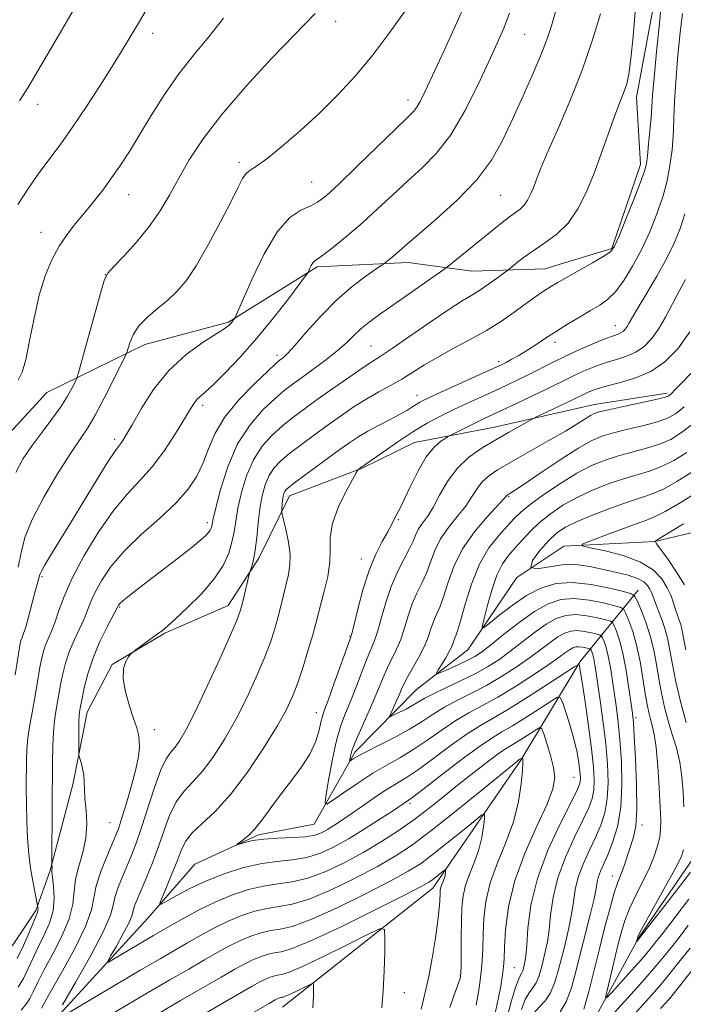
# Model space of a CAD drawing. Extents: x 2117300 to 2120200, y 322300 to 325200.
# Drawn here: x 2119036 to 2119177, y 324129 to 324338 of the extents above; entities that cross this region are included whole.
import ezdxf

# ---------------------------------------------------------------- set-up
doc = ezdxf.new("R2010")
doc.units = 0
doc.header["$MEASUREMENT"] = 0
doc.linetypes.add('rvrstm', pattern=[117.1, 50, -3.9, 0.5, -3.9, 0.5, -3.9, 0.5, -3.9, 50])
for name, color, linetype, lineweight in [('DTM HARD BREAKLINE', 7, 'Continuous', 0), ('DTM SPOT ELEVATION', 2, 'Continuous', 13), ('INDEX CONTOUR', 41, 'Continuous', 13), ('INTERMEDIATE CONTOUR', 44, 'Continuous', 0), ('STREAM - RIVER SINGLE LINE', 142, 'rvrstm', 0)]:
    doc.layers.add(name, color=color, linetype=linetype, lineweight=lineweight)

msp = doc.modelspace()

# ---------------------------------------------------------------- linework, layer by layer
at = {"layer": 'DTM HARD BREAKLINE'}
for points in [[(2118959.92, 324123.45, 1043.36), (2118968.73, 324131.99, 1043.24), (2118980.64, 324137.09, 1043.12), (2118993.69, 324143.35, 1042.01), (2119001.73, 324150.73, 1041.89), (2119008.59, 324161.95, 1041.97), (2119011.2, 324174.3, 1041.58), (2119013, 324191.66, 1040.77), (2119016.73, 324209.02, 1040.43), (2119024.67, 324229.51, 1039.58), (2119030.71, 324246.89, 1037.54), (2119041.8, 324258.92, 1037.23), (2119062.54, 324269.08, 1033.26), (2119080.23, 324273.84, 1032.18), (2119099.03, 324285.53, 1029.75), (2119118.29, 324286.44, 1027.36), (2119131.79, 324284.61, 1025.09), (2119147.2, 324285.11, 1022.89), (2119161.43, 324289.45, 1022.16), (2119167.47, 324307.22, 1022.51), (2119166.6, 324321.47, 1023.43), (2119171.42, 324347.32, 1022.47)], [(2119173.14, 324258.75, 1012.33), (2119157.75, 324256.33, 1012.67), (2119136.59, 324251.55, 1014.83), (2119119.65, 324248.34, 1016.91), (2119108.52, 324242.87, 1017.91), (2119093.14, 324236.98, 1019.42), (2119086.69, 324223.83, 1021.69), (2119080.21, 324213.76, 1022.69), (2119066.76, 324207.89, 1023.85), (2119055.64, 324201.26, 1024.08), (2119050.31, 324191.2, 1025.35), (2119047.34, 324176.15, 1026.43), (2119042.46, 324157.62, 1028.12), (2119039.44, 324149.12, 1030.28), (2119034.48, 324141.76, 1031.71), (2119027.2, 324135.93, 1032.9), (2119016.06, 324131.22, 1033.25), (2119002.97, 324129.59, 1033.4), (2118991.82, 324126.43, 1033.67), (2118981.45, 324120.96, 1034.14), (2118970.32, 324114.71, 1034.44), (2118959.59, 324106.16, 1034.56)], [(2119050, 323869.76, 1042.59), (2119064.38, 323905.7, 1039.31), (2119078.47, 323930.08, 1035.54), (2119091.03, 323951.37, 1032.11), (2119104.32, 323978.44, 1027.6), (2119110.24, 324012.39, 1023.4), (2119114.7, 324036.32, 1019.7), (2119118.42, 324054.45, 1016.15), (2119129.43, 324077.65, 1012.68), (2119146.6, 324101.67, 1011.07), (2119156.84, 324124.48, 1008.91), (2119167.11, 324143.44, 1005.86), (2119179.31, 324161.25, 1005.05), (2119183.85, 324173.61, 1003.13), (2119181.81, 324188.24, 1001.28), (2119178.57, 324210.57, 1000.43), (2119180.43, 324217.5, 998.67)], [(2119166.96, 324217.04, 1005.36), (2119154.74, 324201.92, 1015.84), (2119142.17, 324181.02, 1022.16), (2119123.48, 324153.91, 1026.67), (2119091.68, 324128.64, 1030.87)]]:
    msp.add_polyline3d(points, dxfattribs=at)
at = {"layer": 'DTM SPOT ELEVATION'}
for p in [(2119102.97, 324337.58, 1035.42), (2119064.19, 324335.02, 1039.47), (2119142.92, 324334.83, 1029.08), (2119039.86, 324319.99, 1041.41), (2119118.24, 324320.89, 1032.53), (2119082.44, 324307.71, 1034.39), (2119097.87, 324303.53, 1032.92), (2119059.11, 324300.82, 1037.25), (2119137.84, 324300.65, 1027.08), (2119040.58, 324292.86, 1038.72), (2119054.15, 324283.87, 1036.01), (2119162.13, 324273.09, 1018.76), (2119149.35, 324269.57, 1019.55), (2119110.42, 324268.73, 1024.93), (2119090.5, 324266.79, 1028.41), (2119137.42, 324265.43, 1020.39), (2119120.17, 324258.33, 1020.67), (2119074.77, 324256.17, 1029.59), (2119056.11, 324249.01, 1032.39), (2119139.59, 324236.81, 1009.83), (2119116.21, 324231.96, 1015.84), (2119075.77, 324231.34, 1026.43), (2119108.36, 324223.61, 1016.62), (2119040.73, 324219.88, 1031.79), (2119057.2, 324213.48, 1025.86), (2119105.95, 324207.27, 1016.12), (2119098.84, 324191.1, 1016.65), (2119166.51, 324190.04, 1009.63), (2119064.55, 324187.48, 1023.49), (2119153.38, 324177.36, 1018.94), (2119118.65, 324171.89, 1018.3), (2119055.15, 324167.78, 1024.94), (2119167.82, 324167.27, 1009.61), (2119161.53, 324156.43, 1010.64), (2119140.75, 324137.01, 1019.05), (2119129.33, 324135.33, 1024.07), (2119117.51, 324131.74, 1027.43), (2119173.67, 324130.56, 1013.97)]:
    msp.add_point(p, dxfattribs=at)
at = {"layer": 'INDEX CONTOUR', "flags": 128}
for points, elevation in [([(2119035.636, 324298.764), (2119037.885, 324302.233), (2119040.103, 324305.362), (2119044.579, 324311.382), (2119047.22, 324315.109), (2119050.314, 324319.725), (2119053.554, 324324.738), (2119056.527, 324329.467), (2119058.941, 324333.415), (2119060.969, 324336.817), (2119067.144, 324347.252)], 1040), ([(2119035.47, 324138.957), (2119036.838, 324141.736), (2119038.02, 324144.475), (2119039.774, 324148.742), (2119039.887, 324149.124), (2119039.912, 324149.467), (2119039.893, 324149.787), (2119039.83, 324150.212), (2119039.226, 324153.073), (2119038.794, 324155.34), (2119038.356, 324158.088), (2119037.985, 324161.163), (2119037.703, 324164.493), (2119037.522, 324168.027), (2119037.444, 324171.676), (2119037.435, 324175.209), (2119037.48, 324180.962), (2119037.567, 324183.288), (2119037.791, 324185.709), (2119038.199, 324188.488), (2119038.713, 324191.44), (2119039.226, 324194.269), (2119039.655, 324196.742), (2119040.319, 324200.696), (2119040.623, 324202.315), (2119040.978, 324203.799), (2119041.445, 324205.238), (2119042.064, 324206.721), (2119042.788, 324208.372), (2119043.546, 324210.314), (2119044.337, 324212.688), (2119045.428, 324215.702), (2119047.152, 324219.581), (2119049.713, 324224.376), (2119052.796, 324229.448), (2119055.955, 324233.983), (2119058.843, 324237.424), (2119061.506, 324240.236), (2119064.087, 324243.137), (2119066.661, 324246.617), (2119069.03, 324250.239), (2119070.925, 324253.337), (2119072.169, 324255.416), (2119072.95, 324256.66), (2119073.548, 324257.422), (2119074.241, 324258.066), (2119075.306, 324258.975), (2119077.018, 324260.541), (2119079.558, 324263.055), (2119082.727, 324266.409), (2119086.234, 324270.391), (2119089.763, 324274.714), (2119092.916, 324278.777), (2119096.563, 324283.623), (2119097.08, 324284.356), (2119097.269, 324284.727), (2119097.493, 324285.232), (2119097.784, 324285.833), (2119098.096, 324286.363), (2119098.447, 324286.738), (2119100.414, 324288.18), (2119102.594, 324289.861), (2119105.431, 324292.158), (2119108.597, 324294.867), (2119111.815, 324297.794), (2119115.012, 324300.784), (2119118.165, 324303.696), (2119121.259, 324306.495), (2119124.307, 324309.593), (2119127.326, 324313.52), (2119130.3, 324318.557), (2119133.056, 324324.03), (2119135.386, 324329.026), (2119137.157, 324332.901), (2119138.535, 324336.083), (2119139.765, 324339.273)], 1030), ([(2119136.689, 324127.415), (2119137.326, 324130.328), (2119137.876, 324133.136), (2119138.28, 324135.489), (2119138.504, 324137.227), (2119138.618, 324138.926), (2119138.715, 324141.353), (2119138.927, 324145.081), (2119139.535, 324149.926), (2119140.855, 324155.516), (2119143.033, 324161.428), (2119145.542, 324167.041), (2119147.687, 324171.683), (2119148.922, 324174.92), (2119149.315, 324177.256), (2119149.084, 324179.428), (2119148.456, 324181.961), (2119147.677, 324184.522), (2119147.003, 324186.563), (2119146.589, 324187.665), (2119146.196, 324187.913), (2119145.487, 324187.518), (2119144.241, 324186.7), (2119142.705, 324185.707), (2119141.24, 324184.794), (2119140.077, 324184.112), (2119138.92, 324183.406), (2119137.342, 324182.319), (2119135.036, 324180.593), (2119132.174, 324178.368), (2119129.045, 324175.885), (2119125.889, 324173.351), (2119122.716, 324170.842), (2119119.489, 324168.396), (2119116.16, 324166.043), (2119112.659, 324163.764), (2119108.907, 324161.527), (2119104.892, 324159.345), (2119100.844, 324157.418), (2119097.057, 324155.987), (2119093.732, 324155.195), (2119090.697, 324154.768), (2119087.686, 324154.336), (2119084.487, 324153.586), (2119081.103, 324152.474), (2119077.591, 324151.019), (2119074.051, 324149.285), (2119070.753, 324147.501), (2119068.01, 324145.941), (2119064.342, 324143.821), (2119055.87, 324138.804), (2119054.827, 324138.223), (2119054.678, 324138.413), (2119055.294, 324139.535), (2119056.498, 324141.611), (2119057.906, 324144.105), (2119059.087, 324146.337), (2119059.724, 324147.807), (2119059.981, 324148.717), (2119060.136, 324149.447), (2119060.431, 324150.348), (2119060.955, 324151.644), (2119062.853, 324156.138), (2119064.124, 324159.282), (2119065.419, 324162.718), (2119066.634, 324166.196), (2119067.856, 324169.458), (2119069.222, 324172.244), (2119070.84, 324174.428), (2119072.711, 324176.411), (2119074.812, 324178.729), (2119077.103, 324181.793), (2119079.491, 324185.528), (2119081.866, 324189.734), (2119084.12, 324194.184), (2119086.138, 324198.562), (2119087.804, 324202.517), (2119089.043, 324205.807), (2119089.953, 324208.595), (2119090.673, 324211.147), (2119091.319, 324213.668), (2119092.95, 324220.35), (2119093.263, 324222.332), (2119093.28, 324224.575), (2119092.933, 324227.226), (2119092.395, 324229.876), (2119091.613, 324233.151), (2119091.517, 324233.702), (2119091.527, 324234.102), (2119091.643, 324235.501), (2119091.733, 324236.291), (2119091.845, 324236.963), (2119091.989, 324237.51), (2119092.174, 324237.952), (2119092.477, 324238.363), (2119093.228, 324239.013), (2119094.817, 324240.22), (2119097.457, 324242.167), (2119103.631, 324246.666), (2119105.957, 324248.331), (2119107.856, 324249.607), (2119109.77, 324250.747), (2119112.006, 324251.945), (2119114.343, 324253.147), (2119116.422, 324254.238), (2119117.976, 324255.128), (2119119.094, 324255.832), (2119119.951, 324256.388), (2119120.781, 324256.872), (2119122.049, 324257.504), (2119124.276, 324258.536), (2119137.042, 324264.325), (2119138.167, 324264.852), (2119139.018, 324265.282), (2119140.13, 324265.867), (2119141.555, 324266.665), (2119143.224, 324267.674), (2119145.087, 324268.889), (2119147.16, 324270.274), (2119149.475, 324271.784), (2119152.019, 324273.361), (2119154.586, 324274.893), (2119156.921, 324276.253), (2119158.851, 324277.397), (2119160.524, 324278.613), (2119162.163, 324280.269), (2119163.94, 324282.644), (2119165.809, 324285.663), (2119167.672, 324289.161), (2119169.427, 324292.955), (2119170.971, 324296.785), (2119172.2, 324300.372), (2119173.044, 324303.494), (2119173.58, 324306.147), (2119173.921, 324308.387), (2119174.163, 324310.315), (2119174.339, 324312.208), (2119174.464, 324314.389), (2119174.562, 324317.138), (2119174.698, 324320.555), (2119174.938, 324324.699), (2119175.331, 324329.521), (2119175.839, 324334.549), (2119176.403, 324339.207)], 1020), ([(2119155.482, 324128.244), (2119156.461, 324131.727), (2119157.594, 324136.198), (2119158.789, 324141.034), (2119159.956, 324145.662), (2119161.022, 324149.711), (2119161.918, 324152.862), (2119162.604, 324154.936), (2119163.663, 324157.631), (2119164.218, 324159.225), (2119166.008, 324164.7), (2119166.475, 324167.028), (2119166.715, 324170.578), (2119166.665, 324175.701), (2119166.431, 324181.343), (2119166.163, 324186.097), (2119165.969, 324189.003), (2119165.782, 324190.87), (2119165.499, 324192.954), (2119165.037, 324196.161), (2119164.43, 324200.004), (2119163.74, 324203.648), (2119163.035, 324206.423), (2119162.399, 324208.318), (2119161.92, 324209.489), (2119161.608, 324210.105), (2119161.153, 324210.421), (2119160.164, 324210.709), (2119158.387, 324211.155), (2119156.112, 324211.615), (2119153.764, 324211.859), (2119151.657, 324211.689), (2119149.654, 324211.023), (2119147.507, 324209.808), (2119145.046, 324208.057), (2119139.845, 324204.022), (2119137.469, 324202.296), (2119135.095, 324200.774), (2119132.446, 324199.308), (2119129.376, 324197.8), (2119126.263, 324196.344), (2119123.62, 324195.086), (2119121.799, 324194.121), (2119119.289, 324192.623), (2119117.83, 324191.84), (2119116.328, 324191.089), (2119115.123, 324190.505), (2119114.472, 324190.217), (2119114.332, 324190.322), (2119114.583, 324190.91), (2119115.747, 324193.402), (2119116.375, 324194.806), (2119116.897, 324196.032), (2119117.446, 324197.252), (2119118.213, 324198.73), (2119120.552, 324202.826), (2119121.677, 324205.026), (2119122.494, 324207.038), (2119123.093, 324208.827), (2119123.634, 324210.405), (2119124.252, 324211.843), (2119124.968, 324213.45), (2119125.773, 324215.596), (2119126.705, 324218.53), (2119127.969, 324222.036), (2119129.81, 324225.773), (2119132.328, 324229.402), (2119135.019, 324232.577), (2119138.488, 324236.3), (2119139.144, 324237.055), (2119139.251, 324237.155), (2119139.404, 324237.257), (2119140.012, 324237.617), (2119140.987, 324238.248), (2119143.044, 324239.63), (2119146.441, 324241.938), (2119150.481, 324244.65), (2119154.231, 324247.068), (2119157.029, 324248.674), (2119159.299, 324249.654), (2119161.742, 324250.372), (2119164.833, 324251.123), (2119168.165, 324251.916), (2119171.105, 324252.689), (2119173.225, 324253.44), (2119174.897, 324254.402), (2119176.695, 324255.868)], 1010), ([(2119176.777, 324218.187), (2119175.132, 324220.851), (2119173.317, 324223.505), (2119170.971, 324226.805), (2119170.658, 324227.273), (2119170.609, 324227.37), (2119170.705, 324227.451), (2119171.386, 324227.881), (2119176.576, 324231.101)], 1000), ([(2119177.554, 324145.937), (2119175.142, 324142.821), (2119173.2, 324140.352), (2119171.438, 324138.182), (2119169.419, 324135.812), (2119166.866, 324132.912), (2119164.125, 324129.854), (2119159.956, 324125.244)], 1010), ([(2119098.093, 324128.531), (2119098.211, 324130.965), (2119098.244, 324132.182), (2119098.258, 324133.133), (2119098.226, 324133.635), (2119097.959, 324133.692), (2119097.231, 324133.352), (2119094.355, 324131.92), (2119092.972, 324131.263), (2119092.099, 324130.894), (2119091.633, 324130.747), (2119091.36, 324130.697), (2119091.104, 324130.637), (2119090.833, 324130.548), (2119090.552, 324130.431), (2119090.125, 324130.208), (2119088.844, 324129.479), (2119065.083, 324115.755)], 1030)]:
    msp.add_lwpolyline(points, dxfattribs=dict(at, elevation=elevation))
at = {"layer": 'INTERMEDIATE CONTOUR', "flags": 128}
for points, elevation in [([(2119035.066, 324199.096), (2119036.079, 324205.298), (2119036.231, 324206.044), (2119036.378, 324206.519), (2119036.576, 324207.009), (2119036.871, 324207.809), (2119037.309, 324209.216), (2119037.907, 324211.388), (2119039.186, 324216.243), (2119040.316, 324220.333), (2119040.617, 324221.03), (2119041.311, 324222.28), (2119042.588, 324224.402), (2119046.832, 324231.343), (2119052.411, 324240.548), (2119054.702, 324244.247), (2119056.146, 324246.435), (2119056.939, 324247.493), (2119057.412, 324248.052), (2119057.88, 324248.707), (2119058.604, 324249.913), (2119059.829, 324252.088), (2119061.749, 324255.463), (2119064.355, 324259.515), (2119067.586, 324263.535), (2119071.285, 324266.929), (2119074.907, 324269.567), (2119077.81, 324271.433), (2119079.536, 324272.562), (2119080.356, 324273.178), (2119080.726, 324273.555), (2119081.472, 324274.506), (2119081.636, 324274.78), (2119082.079, 324275.764), (2119083.183, 324278.302), (2119085.193, 324282.844), (2119087.816, 324288.26), (2119090.628, 324293.026), (2119093.261, 324295.995), (2119095.58, 324297.53), (2119097.51, 324298.369), (2119099.1, 324299.211), (2119100.898, 324300.609), (2119103.575, 324303.079), (2119107.511, 324306.865), (2119115.729, 324314.843), (2119118.133, 324317.15), (2119119.418, 324318.433), (2119120.143, 324319.346), (2119120.826, 324320.531), (2119121.825, 324322.587), (2119123.455, 324326.103), (2119125.878, 324331.363), (2119128.634, 324337.431), (2119131.105, 324343.071)], 1032), ([(2119036.018, 324320.729), (2119037.751, 324323.479), (2119039.381, 324326.223), (2119044.859, 324335.583), (2119048.824, 324342.492)], 1042), ([(2119045.066, 324129.138), (2119047.833, 324133.912), (2119051.07, 324139.644), (2119053.783, 324144.775), (2119055.25, 324148.153), (2119055.839, 324150.245), (2119056.196, 324151.924), (2119056.828, 324153.885), (2119057.711, 324156.107), (2119059.635, 324160.646), (2119060.629, 324163.2), (2119061.777, 324166.493), (2119064.591, 324175.199), (2119065.94, 324178.95), (2119067.056, 324181.307), (2119068.012, 324182.679), (2119068.931, 324183.744), (2119069.956, 324185.156), (2119071.302, 324187.475), (2119073.203, 324191.239), (2119075.75, 324196.653), (2119078.462, 324202.61), (2119080.714, 324207.672), (2119082.056, 324210.806), (2119082.72, 324212.596), (2119083.112, 324214.032), (2119083.551, 324215.857), (2119084.602, 324220.354), (2119084.734, 324220.84), (2119085.173, 324222.134), (2119085.526, 324223.483), (2119085.889, 324225.483), (2119086.213, 324228.171), (2119086.534, 324231.24), (2119086.906, 324234.298), (2119087.385, 324237.019), (2119088.015, 324239.35), (2119088.841, 324241.305), (2119089.92, 324242.934), (2119091.352, 324244.432), (2119093.252, 324246.029), (2119095.673, 324247.893), (2119098.445, 324249.944), (2119101.335, 324252.037), (2119104.157, 324254.046), (2119106.881, 324255.91), (2119109.522, 324257.585), (2119112.09, 324259.052), (2119114.575, 324260.401), (2119116.966, 324261.748), (2119119.291, 324263.188), (2119121.741, 324264.745), (2119124.547, 324266.422), (2119127.847, 324268.215), (2119131.405, 324270.103), (2119134.892, 324272.057), (2119138.029, 324274.032), (2119140.748, 324275.912), (2119144.855, 324278.891), (2119146.326, 324279.929), (2119147.537, 324280.75), (2119148.637, 324281.45), (2119149.942, 324282.222), (2119151.818, 324283.288), (2119157.309, 324286.386), (2119159.697, 324287.772), (2119161.125, 324288.747), (2119161.998, 324289.906), (2119162.94, 324292.04), (2119164.39, 324295.615), (2119166.063, 324299.813), (2119167.491, 324303.485), (2119168.33, 324305.828), (2119168.726, 324307.391), (2119168.947, 324309.065), (2119169.206, 324311.494), (2119169.49, 324314.353), (2119169.729, 324317.072), (2119170.054, 324321.855), (2119170.356, 324325.581), (2119170.87, 324331.061), (2119171.48, 324337.17), (2119172.023, 324342.365)], 1022), ([(2119035.221, 324241.954), (2119036.8, 324244.91), (2119038.675, 324247.692), (2119040.765, 324250.513), (2119042.859, 324253.29), (2119044.713, 324255.866), (2119046.135, 324258.097), (2119047.132, 324259.879), (2119047.761, 324261.123), (2119048.125, 324261.921), (2119048.503, 324263.107), (2119049.218, 324265.694), (2119053.194, 324280.195), (2119053.963, 324282.816), (2119054.666, 324284.209), (2119055.895, 324285.56), (2119058.05, 324287.79), (2119060.761, 324290.758), (2119063.466, 324294.057), (2119065.743, 324297.374), (2119067.728, 324300.748), (2119069.7, 324304.31), (2119071.952, 324308.206), (2119074.864, 324312.642), (2119078.828, 324317.839), (2119083.984, 324323.809), (2119089.444, 324329.733), (2119094.064, 324334.581), (2119098.573, 324339.224)], 1036), ([(2119035.693, 324221.931), (2119036.332, 324225.024), (2119037.149, 324228.202), (2119038.643, 324232.001), (2119041.115, 324236.718), (2119044.071, 324241.685), (2119046.818, 324245.993), (2119048.855, 324249.037), (2119050.444, 324251.439), (2119052.04, 324254.127), (2119053.951, 324257.713), (2119055.897, 324261.559), (2119058.322, 324266.488), (2119058.708, 324267.384), (2119059.326, 324269.432), (2119060.05, 324271.122), (2119061.273, 324273.005), (2119063.077, 324274.889), (2119065.22, 324276.724), (2119067.381, 324278.502), (2119069.334, 324280.297), (2119071.253, 324282.538), (2119073.413, 324285.74), (2119075.962, 324290.164), (2119078.568, 324295.05), (2119080.78, 324299.384), (2119082.274, 324302.387), (2119083.238, 324304.222), (2119083.987, 324305.286), (2119084.846, 324305.999), (2119086.175, 324306.866), (2119088.34, 324308.414), (2119091.563, 324311.015), (2119095.472, 324314.403), (2119099.55, 324318.155), (2119103.391, 324321.96), (2119107.04, 324325.918), (2119110.65, 324330.239), (2119114.297, 324335.01), (2119117.722, 324339.829)], 1034), ([(2119035.718, 324132.922), (2119036.826, 324134.742), (2119037.858, 324136.833), (2119038.896, 324139.136), (2119040.013, 324141.545), (2119041.23, 324143.98), (2119042.341, 324146.463), (2119043.095, 324149.051), (2119043.32, 324151.728), (2119043.192, 324154.207), (2119042.971, 324156.133), (2119042.864, 324157.263), (2119042.857, 324157.804), (2119042.88, 324158.075), (2119042.878, 324158.329), (2119042.814, 324159.005), (2119042.817, 324159.849), (2119042.928, 324171.041), (2119042.996, 324180.477), (2119043.05, 324184.023), (2119043.177, 324186.923), (2119043.408, 324189.314), (2119043.701, 324191.294), (2119044.487, 324195.798), (2119044.776, 324197.393), (2119045.167, 324199.331), (2119045.724, 324201.555), (2119046.511, 324203.956), (2119047.547, 324206.419), (2119048.669, 324208.801), (2119049.666, 324210.954), (2119050.41, 324212.807), (2119051.097, 324214.596), (2119052.006, 324216.634), (2119053.391, 324219.161), (2119055.412, 324222.12), (2119058.203, 324225.38), (2119061.773, 324228.804), (2119065.611, 324232.223), (2119069.08, 324235.463), (2119071.691, 324238.409), (2119073.542, 324241.186), (2119074.888, 324243.978), (2119076.014, 324246.947), (2119077.362, 324250.153), (2119079.41, 324253.631), (2119082.416, 324257.32), (2119085.748, 324260.776), (2119088.555, 324263.458), (2119090.209, 324264.992), (2119090.985, 324265.677), (2119091.858, 324266.349), (2119092.734, 324267.191), (2119094.293, 324268.893), (2119096.713, 324271.677), (2119099.762, 324275.084), (2119103.107, 324278.489), (2119106.409, 324281.365), (2119109.315, 324283.572), (2119111.47, 324285.069), (2119113.21, 324286.264), (2119114.204, 324287.043), (2119114.998, 324287.688), (2119115.862, 324288.422), (2119118.186, 324290.486), (2119120.601, 324292.549), (2119124.321, 324295.699), (2119128.678, 324299.629), (2119132.764, 324303.891), (2119135.9, 324308.139), (2119138.31, 324312.442), (2119140.448, 324316.972), (2119142.647, 324321.795), (2119144.767, 324326.547), (2119146.549, 324330.757), (2119147.804, 324334.072), (2119148.636, 324336.612), (2119149.715, 324340.311)], 1028), ([(2119036.354, 324127.998), (2119037.434, 324129.323), (2119038.182, 324130.528), (2119038.879, 324131.928), (2119039.772, 324133.798), (2119041.104, 324136.399), (2119042.981, 324139.854), (2119044.978, 324143.722), (2119046.537, 324147.418), (2119047.277, 324150.513), (2119047.536, 324153.184), (2119047.829, 324155.762), (2119048.522, 324158.51), (2119049.387, 324161.429), (2119050.046, 324164.453), (2119050.229, 324167.492), (2119050.083, 324170.364), (2119049.859, 324172.856), (2119049.75, 324174.833), (2119049.7, 324176.43), (2119049.591, 324177.851), (2119049.342, 324179.238), (2119049.023, 324180.485), (2119048.588, 324181.979), (2119048.53, 324182.52), (2119048.521, 324183.507), (2119048.531, 324187.318), (2119048.561, 324189.199), (2119048.617, 324190.456), (2119048.689, 324191.188), (2119048.832, 324192.033), (2119048.965, 324192.734), (2119049.233, 324194.09), (2119049.711, 324196.347), (2119050.47, 324199.311), (2119051.577, 324202.675), (2119053.031, 324206.115), (2119054.551, 324209.229), (2119056.86, 324213.686), (2119056.974, 324213.87), (2119057.265, 324214.189), (2119057.88, 324214.744), (2119058.962, 324215.636), (2119060.65, 324216.97), (2119063.082, 324218.857), (2119069.63, 324223.901), (2119072.519, 324226.152), (2119074.411, 324227.678), (2119075.469, 324228.615), (2119076.025, 324229.228), (2119076.362, 324229.736), (2119076.571, 324230.193), (2119076.693, 324230.607), (2119077.023, 324232.165), (2119077.56, 324234.466), (2119078.557, 324238.363), (2119080.082, 324243.185), (2119082.177, 324248.011), (2119084.805, 324252.077), (2119087.602, 324255.272), (2119090.12, 324257.648), (2119092.067, 324259.318), (2119093.761, 324260.637), (2119095.674, 324262.022), (2119098.126, 324263.776), (2119100.815, 324265.759), (2119103.285, 324267.716), (2119105.21, 324269.449), (2119106.774, 324270.989), (2119108.291, 324272.417), (2119110.048, 324273.832), (2119112.223, 324275.406), (2119118.293, 324279.647), (2119125.812, 324284.949), (2119126.705, 324285.615), (2119138.194, 324294.911), (2119139.764, 324296.119), (2119141.024, 324297.02), (2119142.032, 324297.778), (2119142.861, 324298.602), (2119143.578, 324299.654), (2119144.213, 324300.91), (2119144.79, 324302.302), (2119145.378, 324303.868), (2119146.239, 324306.075), (2119147.678, 324309.499), (2119149.877, 324314.507), (2119152.508, 324320.64), (2119155.119, 324327.228), (2119157.326, 324333.61), (2119159.025, 324339.169)], 1026), ([(2119040.648, 324128.459), (2119042.194, 324131.252), (2119044.733, 324135.73), (2119047.615, 324140.979), (2119049.979, 324145.784), (2119051.219, 324149.261), (2119051.753, 324151.868), (2119052.255, 324154.401), (2119053.226, 324157.423), (2119054.468, 324160.571), (2119056.401, 324165.098), (2119057.001, 324166.674), (2119057.687, 324168.769), (2119058.647, 324171.915), (2119059.71, 324175.608), (2119060.613, 324179.087), (2119061.156, 324181.76), (2119061.373, 324183.708), (2119061.358, 324185.185), (2119061.179, 324186.461), (2119060.802, 324187.883), (2119060.166, 324189.818), (2119059.277, 324192.479), (2119058.415, 324195.478), (2119057.924, 324198.272), (2119058.037, 324200.426), (2119058.53, 324201.927), (2119059.065, 324202.87), (2119059.417, 324203.389), (2119059.814, 324203.774), (2119060.598, 324204.356), (2119065.163, 324207.675), (2119066.26, 324208.495), (2119067.339, 324209.394), (2119068.973, 324210.873), (2119071.521, 324213.269), (2119074.5, 324216.27), (2119077.212, 324219.402), (2119079.118, 324222.278), (2119080.297, 324224.86), (2119080.986, 324227.195), (2119081.413, 324229.379), (2119081.766, 324231.671), (2119082.233, 324234.382), (2119082.971, 324237.69), (2119084.048, 324241.268), (2119085.508, 324244.658), (2119087.363, 324247.506), (2119089.477, 324249.852), (2119091.686, 324251.839), (2119093.89, 324253.62), (2119096.261, 324255.403), (2119099.039, 324257.407), (2119102.329, 324259.748), (2119105.691, 324262.11), (2119108.548, 324264.07), (2119110.567, 324265.388), (2119112.386, 324266.548), (2119114.881, 324268.213), (2119118.623, 324270.809), (2119122.949, 324273.828), (2119126.89, 324276.523), (2119129.725, 324278.347), (2119131.736, 324279.556), (2119133.455, 324280.606), (2119135.273, 324281.83), (2119137.016, 324283.077), (2119139.145, 324284.653), (2119139.647, 324285.045), (2119141.468, 324286.529), (2119143.116, 324287.8), (2119145.152, 324289.234), (2119147.461, 324290.743), (2119149.862, 324292.515), (2119152.16, 324294.81), (2119154.203, 324297.809), (2119156.014, 324301.392), (2119157.659, 324305.361), (2119159.184, 324309.489), (2119161.743, 324316.795), (2119162.695, 324319.327), (2119164.054, 324322.747), (2119164.553, 324324.285), (2119164.997, 324326.382), (2119165.437, 324329.643), (2119165.9, 324334.354), (2119166.32, 324339.536)], 1024), ([(2119035.734, 324261.522), (2119036.573, 324263.244), (2119037.32, 324265.834), (2119038.14, 324269.842), (2119039.084, 324274.69), (2119040.174, 324279.518), (2119041.426, 324283.637), (2119042.834, 324287.046), (2119044.387, 324289.914), (2119046.072, 324292.41), (2119047.865, 324294.703), (2119049.741, 324296.964), (2119051.671, 324299.328), (2119053.609, 324301.807), (2119055.507, 324304.373), (2119057.35, 324307.045), (2119059.263, 324310.006), (2119061.403, 324313.481), (2119063.887, 324317.591), (2119066.68, 324322.036), (2119069.703, 324326.414), (2119072.873, 324330.44), (2119076.066, 324334.288), (2119079.152, 324338.249)], 1038), ([(2119139.095, 324126.061), (2119140.117, 324129.831), (2119141.043, 324132.868), (2119141.686, 324134.643), (2119142.088, 324135.478), (2119142.344, 324135.909), (2119142.539, 324136.374), (2119142.705, 324136.931), (2119142.859, 324137.539), (2119143.018, 324138.251), (2119143.19, 324139.485), (2119143.381, 324141.756), (2119143.653, 324145.426), (2119144.293, 324150.271), (2119145.648, 324155.92), (2119147.885, 324161.923), (2119150.468, 324167.535), (2119153.997, 324174.54), (2119154.565, 324175.825), (2119154.725, 324176.501), (2119154.754, 324177.179), (2119154.706, 324178.072), (2119154.575, 324179.285), (2119154.348, 324180.911), (2119153.972, 324182.963), (2119153.387, 324185.441), (2119152.577, 324188.257), (2119151.71, 324190.985), (2119151.002, 324193.115), (2119150.539, 324194.239), (2119149.906, 324194.347), (2119148.558, 324193.535), (2119146.159, 324191.96), (2119143.201, 324190.048), (2119140.379, 324188.287), (2119138.15, 324186.984), (2119136.003, 324185.688), (2119133.184, 324183.766), (2119129.244, 324180.838), (2119124.95, 324177.541), (2119121.371, 324174.769), (2119119.296, 324173.181), (2119118.388, 324172.515), (2119115.164, 324170.368), (2119112.507, 324168.621), (2119109.205, 324166.501), (2119105.781, 324164.396), (2119102.64, 324162.633), (2119099.71, 324161.291), (2119096.799, 324160.391), (2119093.74, 324159.895), (2119090.47, 324159.554), (2119086.951, 324159.065), (2119083.184, 324158.188), (2119079.321, 324156.954), (2119075.554, 324155.456), (2119072.086, 324153.818), (2119069.168, 324152.272), (2119067.062, 324151.081), (2119065.954, 324150.494), (2119065.726, 324150.705), (2119066.182, 324151.893), (2119067.114, 324154.109), (2119068.26, 324156.884), (2119069.347, 324159.619), (2119070.21, 324161.861), (2119071.132, 324163.742), (2119072.504, 324165.538), (2119074.623, 324167.548), (2119077.411, 324170.143), (2119080.693, 324173.714), (2119084.251, 324178.431), (2119087.679, 324183.581), (2119090.529, 324188.228), (2119092.491, 324191.717), (2119093.815, 324194.513), (2119094.893, 324197.362), (2119096.024, 324200.783), (2119097.139, 324204.395), (2119098.077, 324207.589), (2119098.736, 324209.959), (2119100.531, 324216.786), (2119101.243, 324219.9), (2119101.692, 324222.956), (2119101.751, 324225.671), (2119101.777, 324228.282), (2119102.25, 324231.164), (2119103.478, 324234.516), (2119105.074, 324237.84), (2119106.479, 324240.466), (2119107.275, 324241.914), (2119107.599, 324242.47), (2119107.73, 324242.612), (2119108.574, 324243.209), (2119108.737, 324243.309), (2119109.303, 324243.697), (2119113.036, 324246.351), (2119116.083, 324248.472), (2119119.297, 324250.591), (2119122.286, 324252.378), (2119125.108, 324253.887), (2119127.929, 324255.27), (2119130.863, 324256.646), (2119136.607, 324259.283), (2119139.15, 324260.465), (2119141.523, 324261.597), (2119143.86, 324262.75), (2119148.878, 324265.289), (2119151.711, 324266.66), (2119154.776, 324268.054), (2119157.734, 324269.332), (2119160.168, 324270.329), (2119161.776, 324270.938), (2119162.732, 324271.281), (2119163.328, 324271.54), (2119163.81, 324271.866), (2119164.246, 324272.307), (2119164.656, 324272.875), (2119165.102, 324273.64), (2119165.794, 324274.88), (2119166.981, 324276.922), (2119168.799, 324279.953), (2119170.944, 324283.575), (2119173, 324287.247), (2119174.638, 324290.562), (2119175.88, 324293.652), (2119176.835, 324296.782)], 1018), ([(2119142.282, 324128.163), (2119143.091, 324130.27), (2119143.911, 324131.702), (2119144.691, 324132.756), (2119145.38, 324133.811), (2119145.947, 324135.164), (2119146.428, 324136.781), (2119146.876, 324138.547), (2119147.329, 324140.401), (2119147.762, 324142.498), (2119148.133, 324145.049), (2119148.457, 324148.21), (2119148.97, 324151.919), (2119149.964, 324156.058), (2119151.601, 324160.451), (2119153.536, 324164.677), (2119155.301, 324168.259), (2119156.521, 324170.876), (2119157.238, 324172.852), (2119157.586, 324174.672), (2119157.678, 324176.795), (2119157.526, 324179.586), (2119157.118, 324183.382), (2119156.469, 324188.277), (2119155.735, 324193.382), (2119155.105, 324197.561), (2119154.717, 324199.978), (2119154.533, 324200.994), (2119154.463, 324201.268), (2119154.331, 324201.286), (2119153.596, 324200.841), (2119148.076, 324197.22), (2119143.696, 324194.388), (2119139.518, 324191.783), (2119136.289, 324189.907), (2119133.609, 324188.379), (2119130.792, 324186.596), (2119127.368, 324184.151), (2119123.718, 324181.435), (2119120.441, 324179.035), (2119117.952, 324177.364), (2119113.851, 324174.852), (2119111.366, 324173.2), (2119108.692, 324171.347), (2119106.194, 324169.601), (2119104.155, 324168.203), (2119102.527, 324167.13), (2119101.182, 324166.299), (2119099.952, 324165.635), (2119098.522, 324165.13), (2119096.541, 324164.794), (2119093.805, 324164.613), (2119090.7, 324164.488), (2119087.759, 324164.299), (2119085.419, 324163.966), (2119083.725, 324163.569), (2119082.076, 324163.06), (2119082.042, 324163.117), (2119083.381, 324164.108), (2119084.573, 324165.114), (2119085.917, 324166.491), (2119087.313, 324168.26), (2119088.879, 324170.438), (2119090.782, 324173.042), (2119093.089, 324176.041), (2119095.458, 324179.214), (2119097.442, 324182.293), (2119098.714, 324185.04), (2119099.415, 324187.335), (2119099.801, 324189.083), (2119100.122, 324190.331), (2119100.586, 324191.676), (2119101.396, 324193.856), (2119102.653, 324197.299), (2119105.958, 324206.466), (2119106.375, 324207.831), (2119106.839, 324209.737), (2119107.615, 324212.986), (2119108.693, 324217.076), (2119109.995, 324221.18), (2119111.425, 324224.622), (2119112.812, 324227.326), (2119113.965, 324229.366), (2119114.751, 324230.832), (2119115.631, 324232.645), (2119116.572, 324234.404), (2119117.454, 324236.216), (2119118.765, 324239.035), (2119120.379, 324242.303), (2119122.106, 324245.265), (2119123.767, 324247.33), (2119125.202, 324248.581), (2119126.253, 324249.263), (2119126.86, 324249.621), (2119127.339, 324249.883), (2119131.122, 324251.794), (2119132.838, 324252.641), (2119134.372, 324253.376), (2119138.223, 324255.174), (2119141.222, 324256.587), (2119144.592, 324258.19), (2119147.729, 324259.705), (2119152.157, 324261.904), (2119153.977, 324262.784), (2119155.926, 324263.662), (2119158.015, 324264.512), (2119160.187, 324265.275), (2119162.38, 324265.929), (2119164.509, 324266.602), (2119166.482, 324267.459), (2119168.232, 324268.648), (2119169.813, 324270.246), (2119171.305, 324272.31), (2119172.771, 324274.842), (2119175.634, 324280.357), (2119176.995, 324282.828)], 1016), ([(2119145.139, 324127.672), (2119147.294, 324130.034), (2119148.417, 324131.714), (2119149.356, 324133.953), (2119150.152, 324136.631), (2119150.893, 324139.555), (2119151.64, 324142.551), (2119152.333, 324145.511), (2119152.885, 324148.343), (2119153.262, 324150.995), (2119153.648, 324153.567), (2119154.28, 324156.197), (2119155.316, 324158.978), (2119156.606, 324161.82), (2119157.917, 324164.588), (2119159.048, 324167.212), (2119159.911, 324169.879), (2119160.447, 324172.844), (2119160.619, 324176.3), (2119160.481, 324180.207), (2119160.107, 324184.462), (2119159.578, 324188.909), (2119158.998, 324193.161), (2119158.086, 324199.418), (2119157.806, 324201.23), (2119157.576, 324202.464), (2119157.354, 324203.339), (2119157.153, 324203.936), (2119157.003, 324204.304), (2119156.904, 324204.499), (2119156.76, 324204.599), (2119156.45, 324204.689), (2119155.889, 324204.83), (2119155.172, 324204.975), (2119154.432, 324205.051), (2119153.769, 324204.998), (2119153.138, 324204.788), (2119152.461, 324204.406), (2119151.613, 324203.806), (2119150.276, 324202.829), (2119148.084, 324201.29), (2119144.84, 324199.107), (2119141.013, 324196.638), (2119137.244, 324194.346), (2119134.009, 324192.555), (2119131.164, 324191.036), (2119128.402, 324189.426), (2119125.491, 324187.465), (2119122.485, 324185.329), (2119119.511, 324183.302), (2119116.648, 324181.576), (2119113.792, 324179.972), (2119110.789, 324178.22), (2119107.595, 324176.162), (2119104.599, 324174.107), (2119102.298, 324172.479), (2119101.056, 324171.678), (2119100.705, 324172.021), (2119100.944, 324173.799), (2119101.505, 324177.106), (2119102.267, 324181.209), (2119103.141, 324185.176), (2119104.063, 324188.323), (2119105.047, 324190.956), (2119106.131, 324193.628), (2119107.325, 324196.715), (2119108.519, 324199.875), (2119109.577, 324202.587), (2119111.1, 324206.163), (2119111.785, 324208.167), (2119112.58, 324211.012), (2119113.539, 324214.399), (2119114.692, 324217.833), (2119116.036, 324220.903), (2119117.389, 324223.52), (2119118.53, 324225.677), (2119119.311, 324227.395), (2119119.889, 324228.792), (2119120.495, 324230.011), (2119121.315, 324231.216), (2119122.355, 324232.649), (2119123.57, 324234.574), (2119124.95, 324237.136), (2119126.596, 324240.028), (2119128.64, 324242.825), (2119131.152, 324245.198), (2119133.957, 324247.18), (2119136.82, 324248.9), (2119139.506, 324250.444), (2119144.403, 324253.203), (2119145.144, 324253.583), (2119152.973, 324257.311), (2119156.243, 324258.907), (2119157.076, 324259.27), (2119158.295, 324259.692), (2119160.205, 324260.221), (2119162.985, 324260.92), (2119166.287, 324261.923), (2119169.634, 324263.379), (2119172.653, 324265.43), (2119175.38, 324268.185), (2119177.953, 324271.744)], 1014), ([(2119150.472, 324127.668), (2119151.713, 324129.806), (2119152.841, 324132.799), (2119153.885, 324136.487), (2119156.904, 324148.523), (2119157.637, 324151.637), (2119158.067, 324153.78), (2119158.325, 324155.215), (2119158.595, 324156.336), (2119159.032, 324157.505), (2119160.534, 324160.918), (2119161.575, 324163.548), (2119162.584, 324166.906), (2119163.308, 324171.015), (2119163.561, 324175.794), (2119163.446, 324180.749), (2119163.135, 324185.28), (2119162.774, 324188.956), (2119162.391, 324192.016), (2119161.561, 324197.789), (2119161.118, 324200.617), (2119160.658, 324203.056), (2119160.194, 324204.881), (2119159.776, 324206.127), (2119159.461, 324206.897), (2119159.256, 324207.302), (2119158.957, 324207.51), (2119158.306, 324207.699), (2119157.138, 324207.992), (2119155.642, 324208.295), (2119154.098, 324208.455), (2119152.713, 324208.343), (2119151.397, 324207.906), (2119149.985, 324207.108), (2119148.33, 324205.932), (2119146.347, 324204.426), (2119143.964, 324202.656), (2119141.154, 324200.702), (2119138.054, 324198.706), (2119134.845, 324196.826), (2119131.692, 324195.177), (2119128.713, 324193.689), (2119126.011, 324192.256), (2119123.615, 324190.779), (2119121.253, 324189.223), (2119118.581, 324187.569), (2119115.408, 324185.834), (2119112.163, 324184.178), (2119109.429, 324182.801), (2119107.642, 324181.848), (2119106.655, 324181.263), (2119105.953, 324180.794), (2119105.889, 324180.856), (2119105.932, 324181.177), (2119106.061, 324181.831), (2119106.39, 324182.976), (2119107.069, 324184.792), (2119108.178, 324187.359), (2119109.529, 324190.366), (2119110.867, 324193.401), (2119111.996, 324196.132), (2119112.968, 324198.534), (2119113.895, 324200.658), (2119115.826, 324204.493), (2119116.731, 324206.596), (2119117.537, 324209.025), (2119118.315, 324211.613), (2119119.163, 324214.118), (2119120.144, 324216.373), (2119121.179, 324218.485), (2119122.152, 324220.637), (2119123.008, 324222.963), (2119123.929, 324225.414), (2119125.152, 324227.892), (2119126.822, 324230.309), (2119128.687, 324232.613), (2119130.402, 324234.763), (2119131.719, 324236.718), (2119132.797, 324238.452), (2119133.892, 324239.94), (2119135.268, 324241.214), (2119137.212, 324242.517), (2119140.016, 324244.15), (2119147.912, 324248.631), (2119151.58, 324250.748), (2119154.177, 324252.306), (2119156.867, 324254.006), (2119157.64, 324254.424), (2119158.711, 324254.776), (2119160.682, 324255.245), (2119163.887, 324255.949), (2119170.699, 324257.434), (2119172.514, 324257.862), (2119173.309, 324258.117), (2119173.644, 324258.342), (2119174.026, 324258.7), (2119174.765, 324259.437), (2119176.118, 324260.82), (2119178.202, 324262.99)], 1012), ([(2119177.733, 324151.555), (2119174.855, 324147.746), (2119172.3, 324144.453), (2119170.542, 324142.213), (2119169.199, 324140.565), (2119167.676, 324138.8), (2119165.572, 324136.433), (2119161.394, 324131.788), (2119160.364, 324130.702), (2119160.103, 324130.803), (2119160.392, 324132.18), (2119161.818, 324138.119), (2119162.641, 324141.497), (2119163.391, 324144.432), (2119164.187, 324147.064), (2119165.201, 324149.688), (2119166.537, 324152.515), (2119168.011, 324155.423), (2119169.366, 324158.204), (2119170.399, 324160.687), (2119171.106, 324162.845), (2119171.539, 324164.688), (2119171.747, 324166.325), (2119171.772, 324168.255), (2119171.658, 324171.074), (2119171.442, 324175.115), (2119171.147, 324179.654), (2119170.789, 324183.702), (2119170.387, 324186.52), (2119169.973, 324188.36), (2119169.582, 324189.725), (2119169.234, 324191.082), (2119168.887, 324192.777), (2119168.49, 324195.12), (2119167.999, 324198.284), (2119167.393, 324201.877), (2119166.664, 324205.365), (2119165.829, 324208.298), (2119165.016, 324210.552), (2119164.379, 324212.079), (2119163.96, 324212.908), (2119163.349, 324213.333), (2119162.021, 324213.719), (2119159.636, 324214.317), (2119156.581, 324214.935), (2119153.43, 324215.262), (2119150.601, 324215.034), (2119147.912, 324214.14), (2119145.03, 324212.511), (2119141.763, 324210.183), (2119138.488, 324207.619), (2119135.725, 324205.388), (2119133.815, 324203.904), (2119132.391, 324202.953), (2119130.907, 324202.166), (2119128.992, 324201.266), (2119126.964, 324200.355), (2119125.31, 324199.629), (2119124.417, 324199.263), (2119124.233, 324199.362), (2119124.603, 324200.01), (2119125.353, 324201.217), (2119126.254, 324202.713), (2119127.057, 324204.149), (2119127.579, 324205.256), (2119127.886, 324206.066), (2119128.106, 324206.691), (2119128.36, 324207.313), (2119128.757, 324208.416), (2119129.396, 324210.555), (2119130.361, 324214.057), (2119131.682, 324218.321), (2119133.369, 324222.515), (2119135.378, 324225.966), (2119137.455, 324228.637), (2119139.289, 324230.653), (2119140.714, 324232.181), (2119142.142, 324233.564), (2119144.127, 324235.192), (2119147.041, 324237.318), (2119150.522, 324239.66), (2119154.024, 324241.798), (2119157.136, 324243.418), (2119159.978, 324244.593), (2119162.802, 324245.499), (2119168.76, 324247.085), (2119171.511, 324247.944), (2119173.899, 324248.981), (2119176.189, 324250.399), (2119178.745, 324252.421)], 1008), ([(2119176.685, 324171.096), (2119176.53, 324174.233), (2119176.255, 324177.439), (2119175.781, 324180.586), (2119175.068, 324183.583), (2119174.214, 324186.474), (2119173.351, 324189.339), (2119172.59, 324192.245), (2119171.935, 324195.203), (2119171.365, 324198.21), (2119170.845, 324201.258), (2119170.277, 324204.314), (2119169.551, 324207.338), (2119168.612, 324210.25), (2119167.631, 324212.793), (2119166.838, 324214.671), (2119166.312, 324215.711), (2119165.545, 324216.244), (2119163.879, 324216.728), (2119160.885, 324217.48), (2119157.051, 324218.253), (2119153.095, 324218.666), (2119149.574, 324218.404), (2119146.407, 324217.455), (2119143.352, 324215.878), (2119140.276, 324213.805), (2119137.478, 324211.656), (2119135.364, 324209.923), (2119134.233, 324209.047), (2119133.952, 324209.266), (2119134.28, 324210.769), (2119134.997, 324213.572), (2119135.972, 324217.005), (2119137.095, 324220.229), (2119138.281, 324222.614), (2119139.538, 324224.375), (2119140.901, 324225.938), (2119142.408, 324227.642), (2119144.119, 324229.485), (2119146.104, 324231.375), (2119148.415, 324233.233), (2119151.063, 324235.015), (2119154.043, 324236.685), (2119157.311, 324238.208), (2119160.665, 324239.538), (2119163.862, 324240.626), (2119169.356, 324242.253), (2119171.917, 324243.199), (2119174.549, 324244.499), (2119177.282, 324246.203)], 1006), ([(2119177.121, 324188.953), (2119175.948, 324193.408), (2119174.983, 324197.63), (2119174.239, 324201.301), (2119173.701, 324204.21), (2119173.242, 324206.566), (2119172.708, 324208.688), (2119172.001, 324210.802), (2119171.232, 324212.792), (2119170.566, 324214.453), (2119169.8, 324216.51), (2119169.469, 324217.243), (2119168.978, 324218.007), (2119168.155, 324218.784), (2119166.821, 324219.518), (2119164.864, 324220.17), (2119162.444, 324220.772), (2119157.079, 324221.991), (2119154.277, 324222.427), (2119151.303, 324222.451), (2119148.212, 324221.983), (2119145.611, 324221.551), (2119144.25, 324221.835), (2119144.616, 324223.285), (2119146.161, 324225.427), (2119148.08, 324227.559), (2119149.79, 324229.148), (2119151.604, 324230.368), (2119154.062, 324231.571), (2119157.486, 324232.998), (2119161.352, 324234.483), (2119164.922, 324235.753), (2119167.673, 324236.645), (2119169.952, 324237.422), (2119172.323, 324238.454), (2119175.197, 324240.016), (2119178.376, 324242.007)], 1004), ([(2119177.113, 324204.393), (2119176.243, 324208.732), (2119175.992, 324209.742), (2119175.675, 324210.696), (2119175.296, 324211.736), (2119174.893, 324212.914), (2119174.476, 324214.271), (2119173.94, 324215.815), (2119173.158, 324217.542), (2119171.977, 324219.421), (2119170.164, 324221.298), (2119167.465, 324222.992), (2119163.822, 324224.353), (2119159.968, 324225.361), (2119156.832, 324226.025), (2119155.183, 324226.409), (2119155.152, 324226.77), (2119156.717, 324227.419), (2119159.697, 324228.552), (2119163.289, 324229.902), (2119166.537, 324231.092), (2119168.784, 324231.882), (2119170.568, 324232.598), (2119172.729, 324233.709), (2119175.847, 324235.534), (2119179.469, 324237.811)], 1002), ([(2119132.653, 324129.059), (2119133.236, 324132.249), (2119133.691, 324135.453), (2119133.947, 324138.386), (2119134.066, 324141.197), (2119134.143, 324144.146), (2119134.295, 324147.44), (2119134.721, 324151.084), (2119135.645, 324155.034), (2119137.175, 324159.233), (2119138.971, 324163.581), (2119140.577, 324167.965), (2119141.643, 324172.223), (2119142.227, 324175.985), (2119142.49, 324178.83), (2119142.579, 324180.476), (2119142.571, 324181.203), (2119142.528, 324181.431), (2119142.497, 324181.512), (2119142.468, 324181.531), (2119141.812, 324181.116), (2119141.52, 324180.889), (2119133.502, 324174.352), (2119128.121, 324170.001), (2119122.993, 324165.94), (2119118.983, 324162.938), (2119115.544, 324160.655), (2119111.777, 324158.487), (2119107.068, 324156.007), (2119101.968, 324153.537), (2119097.314, 324151.584), (2119093.724, 324150.495), (2119090.924, 324149.985), (2119088.42, 324149.608), (2119085.81, 324148.996), (2119083.049, 324148.089), (2119080.183, 324146.902), (2119077.265, 324145.469), (2119074.371, 324143.896), (2119071.581, 324142.304), (2119068.867, 324140.74), (2119065.765, 324138.934), (2119061.698, 324136.544), (2119046.39, 324127.459)], 1022), ([(2119127.086, 324128.604), (2119128.028, 324131.273), (2119128.815, 324133.409), (2119129.263, 324134.716), (2119129.442, 324135.777), (2119129.484, 324137.397), (2119129.529, 324143.543), (2119129.572, 324146.939), (2119129.662, 324149.8), (2119129.907, 324152.243), (2119130.435, 324154.553), (2119131.311, 324156.958), (2119132.34, 324159.471), (2119133.266, 324162.055), (2119133.888, 324164.624), (2119134.243, 324166.919), (2119134.422, 324168.635), (2119134.431, 324169.503), (2119133.918, 324169.401), (2119132.444, 324168.241), (2119129.773, 324166.059), (2119126.484, 324163.396), (2119123.358, 324160.916), (2119120.876, 324159.069), (2119118.313, 324157.451), (2119114.644, 324155.447), (2119109.242, 324152.669), (2119103.092, 324149.656), (2119097.572, 324147.18), (2119093.716, 324145.795), (2119091.151, 324145.201), (2119089.156, 324144.88), (2119087.134, 324144.406), (2119084.995, 324143.702), (2119082.775, 324142.784), (2119080.48, 324141.654), (2119077.989, 324140.292), (2119075.151, 324138.669), (2119071.819, 324136.746), (2119067.854, 324134.444), (2119063.122, 324131.673), (2119052.153, 324125.214)], 1024), ([(2119178.076, 324157.295), (2119175.336, 324153.676), (2119172.155, 324149.555), (2119167.147, 324143.136), (2119166.669, 324142.607), (2119166.652, 324142.613), (2119166.818, 324143.313), (2119166.922, 324143.604), (2119167.363, 324144.467), (2119168.484, 324146.514), (2119172.8, 324154.276), (2119174.836, 324158.008), (2119176.063, 324160.443), (2119176.614, 324162.031)], 1006), ([(2119121.022, 324128.279), (2119121.502, 324130.28), (2119122.051, 324132.391), (2119122.681, 324135.198), (2119123.383, 324139.047), (2119124.057, 324143.289), (2119124.582, 324147.03), (2119124.871, 324149.592), (2119124.984, 324151.161), (2119125.031, 324152.872), (2119125.093, 324153.491), (2119125.225, 324154.071), (2119125.445, 324154.675), (2119125.703, 324155.306), (2119125.936, 324155.954), (2119126.092, 324156.599), (2119126.181, 324157.174), (2119126.226, 324157.605), (2119126.228, 324157.823), (2119126.099, 324157.798), (2119125.729, 324157.507), (2119123.449, 324155.668), (2119122.688, 324155.135), (2119121.072, 324154.239), (2119117.512, 324152.406), (2119111.419, 324149.33), (2119104.216, 324145.776), (2119097.83, 324142.776), (2119093.708, 324141.095), (2119091.378, 324140.416), (2119089.892, 324140.152), (2119088.457, 324139.816), (2119086.941, 324139.318), (2119085.368, 324138.666), (2119083.694, 324137.839), (2119081.607, 324136.688), (2119078.722, 324135.033), (2119070.107, 324130.051), (2119065.092, 324127.127)], 1026), ([(2119112.703, 324128.54), (2119113.018, 324132.173), (2119113.226, 324136.31), (2119113.333, 324140.325), (2119113.38, 324143.461), (2119113.274, 324145.119), (2119112.395, 324145.307), (2119109.988, 324144.184), (2119105.666, 324142.014), (2119100.503, 324139.461), (2119095.942, 324137.292), (2119093.064, 324136.075), (2119091.526, 324135.593), (2119090.626, 324135.424), (2119089.781, 324135.226), (2119088.886, 324134.933), (2119087.96, 324134.549), (2119086.909, 324134.024), (2119085.225, 324133.083), (2119072.359, 324125.657)], 1028), ([(2119177.985, 324141.189), (2119175.895, 324138.532), (2119173.977, 324136.133), (2119172.179, 324133.948), (2119170.44, 324131.92), (2119168.661, 324129.923), (2119164.56, 324125.428)], 1012), ([(2119180.837, 324139.569), (2119173.624, 324130.431), (2119171.693, 324128.374)], 1014)]:
    msp.add_lwpolyline(points, dxfattribs=dict(at, elevation=elevation))
at = {"layer": 'STREAM - RIVER SINGLE LINE'}
msp.add_polyline3d([(2119040.63, 324122.92, 1022.39), (2119063.17, 324147.54, 1018.46), (2119073.13, 324158.97, 1016.45), (2119086.63, 324165.18, 1015.75), (2119098.4, 324167.45, 1014.79), (2119107.03, 324182.8, 1011.56), (2119120.04, 324196, 1008.72), (2119130.9, 324204.37, 1006.75), (2119141.27, 324219.74, 1004), (2119151.27, 324226.36, 1002.38), (2119170.48, 324227.37, 1000.02), (2119189.67, 324231.88, 996.97), (2119209.27, 324239.44, 995.04), (2119219.67, 324250.44, 994.26), (2119226.49, 324274.07, 993.47), (2119239.86, 324298.19, 991.51), (2119249.34, 324316.61, 989.8), (2119258.85, 324330.65, 988.84), (2119272.29, 324343.42, 987.66), (2119281.79, 324359.64, 986.48), (2119292.14, 324377.19, 985.22), (2119307.36, 324387.35, 984.78), (2119320.35, 324403.16, 983.03), (2119330.77, 324412.41, 980.89)], dxfattribs=at)

doc.saveas('drawing.dxf')
